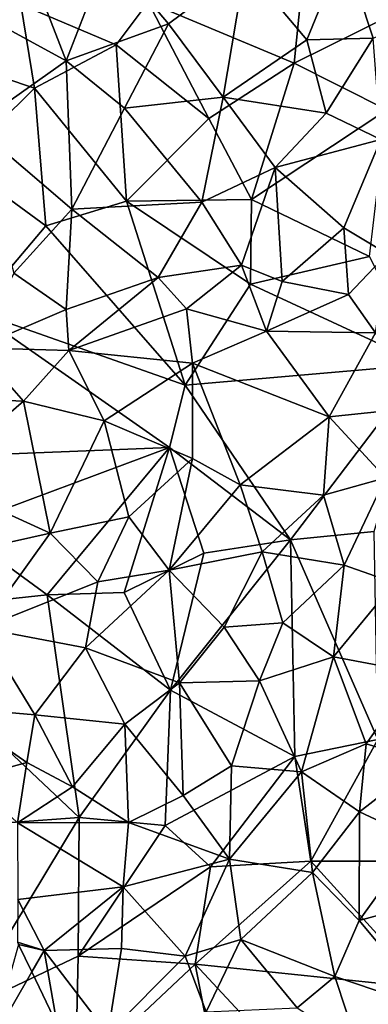
# Model space of a CAD drawing. Extents: x 572000 to 573004, y 6222000 to 6223056.
# Drawn here: x 572266 to 572287, y 6222059 to 6222118 of the extents above; entities that cross this region are included whole.
import ezdxf

# ---------------------------------------------------------------- set-up
doc = ezdxf.new("R2010")
doc.units = 0
doc.header["$MEASUREMENT"] = 0
for name, color, linetype in [('Skov', 109, 'Continuous'), ('Terraen', 33, 'Continuous'), ('Terraen_skov', 33, 'Continuous')]:
    doc.layers.add(name, color=color, linetype=linetype)

# ---------------------------------------------------------------- blocks, each defined once
blk = doc.blocks.new('1km_6222_572_UTM32_ACAD_1_FMEBLOCK65')
at = {"layer": 'Terraen_skov', "color": 92, "true_color": 0x00cc00}
for points in [[(-46.75, 61.52, 7.68), (-49.99, 56.95, 7.38), (-43.65, 53.49, 7.02)], [(-41.1, 60.06, 7.43), (-46.75, 61.52, 7.68), (-43.65, 53.49, 7.02)], [(-26.83, 60.26, 7.12), (-32.81, 59.21, 7.24), (-29.08, 54.76, 6.71)], [(-26.83, 60.26, 7.12), (-29.08, 54.76, 6.71), (-25.06, 54.87, 6.72)], [(-26.83, 60.26, 7.12), (-25.06, 54.87, 6.72), (-20.8, 56.61, 6.56)], [(-41.1, 60.06, 7.43), (-43.65, 53.49, 7.02), (-37.46, 55.73, 7.14)], [(-41.1, 60.06, 7.43), (-37.46, 55.73, 7.14), (-32.81, 59.21, 7.24)], [(-32.81, 59.21, 7.24), (-37.46, 55.73, 7.14), (-34.14, 51.3, 6.66)], [(-32.81, 59.21, 7.24), (-34.14, 51.3, 6.66), (-29.08, 54.76, 6.71)], [(-49.99, 56.95, 7.38), (-49.23, 49.56, 6.82), (-43.65, 53.49, 7.02)], [(-37.46, 55.73, 7.14), (-43.65, 53.49, 7.02), (-40.11, 50.63, 6.73)], [(-37.46, 55.73, 7.14), (-40.11, 50.63, 6.73), (-34.14, 51.3, 6.66)], [(-25.06, 54.87, 6.72), (-29.08, 54.76, 6.71), (-27.91, 50.32, 6.46)], [(-25.06, 54.87, 6.72), (-27.91, 50.32, 6.46), (-24.59, 48.74, 6.06)], [(-29.08, 54.76, 6.71), (-34.14, 51.3, 6.66), (-27.91, 50.32, 6.46)], [(-49.23, 49.56, 6.82), (-43.3, 44.52, 6.34), (-43.65, 53.49, 7.02)], [(-43.65, 53.49, 7.02), (-43.3, 44.52, 6.34), (-40.11, 50.63, 6.73)], [(-34.14, 51.3, 6.66), (-40.11, 50.63, 6.73), (-35.44, 44.93, 6.26)], [(-34.14, 51.3, 6.66), (-35.44, 44.93, 6.26), (-31, 47.04, 6.2)], [(-34.14, 51.3, 6.66), (-31, 47.04, 6.2), (-27.91, 50.32, 6.46)], [(-40.11, 50.63, 6.73), (-43.3, 44.52, 6.34), (-35.44, 44.93, 6.26)], [(-27.91, 50.32, 6.46), (-31, 47.04, 6.2), (-24.59, 48.74, 6.06)], [(-49.23, 49.56, 6.82), (-46.82, 40.64, 6.17), (-43.3, 44.52, 6.34)], [(-24.59, 48.74, 6.06), (-31, 47.04, 6.2), (-26.84, 43.38, 5.95)], [(-24.59, 48.74, 6.06), (-26.84, 43.38, 5.95), (-24.21, 41.82, 4.94)], [(-31, 47.04, 6.2), (-35.44, 44.93, 6.26), (-33.03, 41.13, 5.99)], [(-31, 47.04, 6.2), (-33.03, 41.13, 5.99), (-30.57, 40.13, 5.08)], [(-31, 47.04, 6.2), (-30.57, 40.13, 5.08), (-26.84, 43.38, 5.95)], [(-43.3, 44.52, 6.34), (-38.07, 40.37, 6.12), (-35.44, 44.93, 6.26)], [(-35.44, 44.93, 6.26), (-38.07, 40.37, 6.12), (-33.03, 41.13, 5.99)], [(-43.3, 44.52, 6.34), (-46.82, 40.64, 6.17), (-43.64, 38.43, 6.08)], [(-43.3, 44.52, 6.34), (-43.64, 38.43, 6.08), (-38.07, 40.37, 6.12)], [(-26.84, 43.38, 5.95), (-30.57, 40.13, 5.08), (-26.55, 39.35, 5.05)], [(-26.84, 43.38, 5.95), (-26.55, 39.35, 5.05), (-24.21, 41.82, 4.94)], [(-24.21, 41.82, 4.94), (-26.55, 39.35, 5.05), (-24.92, 37.03, 4.97)], [(-46.82, 40.64, 6.17), (-49.08, 36.11, 5.82), (-43.64, 38.43, 6.08)], [(-38.07, 40.37, 6.12), (-36.36, 38.48, 5.09), (-33.03, 41.13, 5.99)], [(-33.03, 41.13, 5.99), (-36.36, 38.48, 5.09), (-31.51, 37.12, 5.09)], [(-33.03, 41.13, 5.99), (-31.51, 37.12, 5.09), (-30.57, 40.13, 5.08)], [(-38.07, 40.37, 6.12), (-43.64, 38.43, 6.08), (-43.49, 35.96, 4.97)], [(-38.07, 40.37, 6.12), (-43.49, 35.96, 4.97), (-36.36, 38.48, 5.09)], [(-30.57, 40.13, 5.08), (-31.51, 37.12, 5.09), (-26.55, 39.35, 5.05)], [(-26.55, 39.35, 5.05), (-31.51, 37.12, 5.09), (-24.92, 37.03, 4.97)], [(-43.64, 38.43, 6.08), (-49.08, 36.11, 5.82), (-43.49, 35.96, 4.97)], [(-36.36, 38.48, 5.09), (-43.49, 35.96, 4.97), (-35.99, 35.2, 5.05)], [(-31.51, 37.12, 5.09), (-36.36, 38.48, 5.09), (-35.99, 35.2, 5.05)], [(-31.51, 37.12, 5.09), (-35.99, 35.2, 5.05), (-27.72, 31.95, 5)], [(-31.51, 37.12, 5.09), (-27.72, 31.95, 5), (-24.92, 37.03, 4.97)], [(-24.92, 37.03, 4.97), (-27.72, 31.95, 5), (-21.13, 32.62, 4.85)], [(-49.08, 36.11, 5.82), (-52.78, 33.18, 4.84), (-46.23, 32.89, 5.05)], [(-49.08, 36.11, 5.82), (-46.23, 32.89, 5.05), (-43.49, 35.96, 4.97)], [(-43.49, 35.96, 4.97), (-46.23, 32.89, 5.05), (-41.35, 31.7, 5.05)], [(-43.49, 35.96, 4.97), (-41.35, 31.7, 5.05), (-35.99, 35.2, 5.05)], [(-35.99, 35.2, 5.05), (-41.35, 31.7, 5.05), (-35.99, 29.42, 4.94)], [(-35.99, 35.2, 5.05), (-33.12, 27.83, 4.67), (-27.72, 31.95, 5)], [(-35.99, 35.2, 5.05), (-35.99, 29.42, 4.94), (-33.12, 27.83, 4.67)], [(-46.23, 32.89, 5.05), (-52.78, 33.18, 4.84), (-51.75, 28.14, 5.02)], [(-46.23, 32.89, 5.05), (-51.75, 28.14, 5.02), (-44.62, 24.89, 4.74)], [(-46.23, 32.89, 5.05), (-44.62, 24.89, 4.74), (-41.35, 31.7, 5.05)], [(-27.72, 31.95, 5), (-24.31, 28.25, 4.77), (-21.13, 32.62, 4.85)], [(-41.35, 31.7, 5.05), (-44.62, 24.89, 4.74), (-39.85, 25.89, 4.62)], [(-41.35, 31.7, 5.05), (-39.85, 25.89, 4.62), (-35.99, 29.42, 4.94)], [(-27.72, 31.95, 5), (-33.12, 27.83, 4.67), (-28.06, 27.19, 4.76)], [(-27.72, 31.95, 5), (-28.06, 27.19, 4.76), (-24.31, 28.25, 4.77)], [(-35.99, 29.42, 4.94), (-39.85, 25.89, 4.62), (-37.41, 22.66, 4.52)], [(-35.99, 29.42, 4.94), (-37.41, 22.66, 4.52), (-33.12, 27.83, 4.67)], [(-51.75, 28.14, 5.02), (-48.33, 24.08, 4.74), (-44.62, 24.89, 4.74)], [(-28.06, 27.19, 4.76), (-26.82, 22.97, 3.89), (-24.31, 28.25, 4.77)], [(-24.31, 28.25, 4.77), (-26.82, 22.97, 3.89), (-23.77, 21.9, 3.51)], [(-33.12, 27.83, 4.67), (-37.41, 22.66, 4.52), (-31.77, 23.77, 4.42)], [(-28.06, 27.19, 4.76), (-33.12, 27.83, 4.67), (-31.77, 23.77, 4.42)], [(-28.06, 27.19, 4.76), (-31.77, 23.77, 4.42), (-26.82, 22.97, 3.89)], [(-39.85, 25.89, 4.62), (-44.62, 24.89, 4.74), (-41.74, 21.95, 4.59)], [(-39.85, 25.89, 4.62), (-41.74, 21.95, 4.59), (-37.41, 22.66, 4.52)], [(-44.62, 24.89, 4.74), (-48.75, 19.15, 4.51), (-41.74, 21.95, 4.59)], [(-44.62, 24.89, 4.74), (-48.33, 24.08, 4.74), (-48.75, 19.15, 4.51)], [(-31.77, 23.77, 4.42), (-37.41, 22.66, 4.52), (-34.08, 19.2, 3.44)], [(-30.52, 19.47, 3.24), (-31.77, 23.77, 4.42), (-34.08, 19.2, 3.44)], [(-26.82, 22.97, 3.89), (-31.77, 23.77, 4.42), (-30.52, 19.47, 3.24)], [(-37.41, 22.66, 4.52), (-42.48, 17.96, 3.85), (-36.79, 15.83, 2.94)], [(-41.74, 21.95, 4.59), (-42.48, 17.96, 3.85), (-37.41, 22.66, 4.52)], [(-37.41, 22.66, 4.52), (-36.79, 15.83, 2.94), (-34.08, 19.2, 3.44)], [(-26.82, 22.97, 3.89), (-30.52, 19.47, 3.24), (-27.45, 17.42, 2.69)], [(-23.77, 21.9, 3.51), (-26.82, 22.97, 3.89), (-27.45, 17.42, 2.69)], [(-41.74, 21.95, 4.59), (-48.75, 19.15, 4.51), (-42.48, 17.96, 3.85)], [(-23.77, 21.9, 3.51), (-27.45, 17.42, 2.69), (-22.42, 16.47, 2.34)], [(-48.75, 19.15, 4.51), (-50.86, 14.36, 4.01), (-45.54, 13.9, 3.09)], [(-48.75, 19.15, 4.51), (-45.54, 13.9, 3.09), (-42.48, 17.96, 3.85)], [(-34.08, 19.2, 3.44), (-36.79, 15.83, 2.94), (-31.93, 15.95, 2.65)], [(-30.52, 19.47, 3.24), (-34.08, 19.2, 3.44), (-31.93, 15.95, 2.65)], [(-30.52, 19.47, 3.24), (-31.93, 15.95, 2.65), (-27.45, 17.42, 2.69)], [(-42.48, 17.96, 3.85), (-45.54, 13.9, 3.09), (-40.09, 13.33, 2.62)], [(-42.48, 17.96, 3.85), (-40.09, 13.33, 2.62), (-36.79, 15.83, 2.94)], [(-31.93, 15.95, 2.65), (-29.4, 10.46, 1.7), (-27.45, 17.42, 2.69)], [(-27.45, 17.42, 2.69), (-29.4, 10.46, 1.7), (-25.48, 12.14, 1.71)], [(-22.42, 16.47, 2.34), (-27.45, 17.42, 2.69), (-25.48, 12.14, 1.71)], [(-22.42, 16.47, 2.34), (-25.48, 12.14, 1.71), (-21.94, 11.08, 1.67)], [(-36.79, 15.83, 2.94), (-40.09, 13.33, 2.62), (-36.57, 9.02, 1.67)], [(-31.93, 15.95, 2.65), (-36.79, 15.83, 2.94), (-33.63, 10.81, 1.92)], [(-36.79, 15.83, 2.94), (-36.57, 9.02, 1.67), (-33.63, 10.81, 1.92)], [(-31.93, 15.95, 2.65), (-33.63, 10.81, 1.92), (-29.4, 10.46, 1.7)], [(-50.86, 14.36, 4.01), (-49.49, 10.07, 2.88), (-46.03, 11.01, 2.65)], [(-45.54, 13.9, 3.09), (-50.86, 14.36, 4.01), (-46.03, 11.01, 2.65)], [(-45.54, 13.9, 3.09), (-46.03, 11.01, 2.65), (-43.27, 9.54, 2.11)], [(-45.54, 13.9, 3.09), (-43.27, 9.54, 2.11), (-40.09, 13.33, 2.62)], [(-40.09, 13.33, 2.62), (-43.27, 9.54, 2.11), (-39.87, 7.38, 1.63)], [(-40.09, 13.33, 2.62), (-39.87, 7.38, 1.63), (-36.57, 9.02, 1.67)], [(-29.4, 10.46, 1.7), (-25.89, 8.03, 1.76), (-25.48, 12.14, 1.71)], [(-21.94, 11.08, 1.67), (-25.48, 12.14, 1.71), (-25.89, 8.03, 1.76)], [(-46.03, 11.01, 2.65), (-49.49, 10.07, 2.88), (-46.59, 7.36, 1.61)], [(-46.03, 11.01, 2.65), (-46.59, 7.36, 1.61), (-43.27, 9.54, 2.11)], [(-33.63, 10.81, 1.92), (-36.57, 9.02, 1.67), (-33.75, 5.17, 1.71)], [(-33.63, 10.81, 1.92), (-33.75, 5.17, 1.71), (-29.4, 10.46, 1.7)], [(-21.94, 11.08, 1.67), (-25.89, 8.03, 1.76), (-22.35, 6.37, 1.62)], [(-29.4, 10.46, 1.7), (-33.75, 5.17, 1.71), (-28.74, 4.35, 1.62)], [(-29.4, 10.46, 1.7), (-28.74, 4.35, 1.62), (-25.89, 8.03, 1.76)], [(-43.27, 9.54, 2.11), (-46.59, 7.36, 1.61), (-39.87, 7.38, 1.63)], [(-36.57, 9.02, 1.67), (-39.87, 7.38, 1.63), (-33.75, 5.17, 1.71)], [(-25.89, 8.03, 1.76), (-28.74, 4.35, 1.62), (-25.9, 1.44, 1.6)], [(-22.35, 6.37, 1.62), (-25.89, 8.03, 1.76), (-25.9, 1.44, 1.6)], [(-46.59, 7.36, 1.61), (-40.2, 3.48, 1.82), (-39.87, 7.38, 1.63)], [(-46.59, 7.36, 1.61), (-46.57, 2.73, 2.58), (-40.2, 3.48, 1.82)], [(-33.75, 5.17, 1.71), (-39.87, 7.38, 1.63), (-40.2, 3.48, 1.82)], [(-22.35, 6.37, 1.62), (-25.9, 1.44, 1.6), (-19, 3.32, 1.57)], [(-33.75, 5.17, 1.71), (-40.2, 3.48, 1.82), (-36.44, -0.7, 2.73)], [(-33.75, 5.17, 1.71), (-36.44, -0.7, 2.73), (-33.07, 0.3, 1.87)], [(-33.75, 5.17, 1.71), (-33.07, 0.3, 1.87), (-28.74, 4.35, 1.62)], [(-28.74, 4.35, 1.62), (-33.07, 0.3, 1.87), (-27.37, -1.95, 1.79)], [(-28.74, 4.35, 1.62), (-27.37, -1.95, 1.79), (-25.9, 1.44, 1.6)], [(-40.2, 3.48, 1.82), (-46.57, 2.73, 2.58), (-44.99, -0.37, 2.83)], [(-40.2, 3.48, 1.82), (-44.99, -0.37, 2.83), (-40.29, -0.24, 2.68)], [(-40.2, 3.48, 1.82), (-40.29, -0.24, 2.68), (-36.44, -0.7, 2.73)], [(-19, 3.32, 1.57), (-25.9, 1.44, 1.6), (-21.37, -3.98, 1.62)], [(-46.59, 0.13, 2.963), (-44.99, -0.37, 2.83), (-46.57, 2.73, 2.58)], [(-25.9, 1.44, 1.6), (-27.37, -1.95, 1.79), (-21.37, -3.98, 1.62)], [(-46.527, 0, 2.974), (-44.99, -0.37, 2.83), (-46.59, 0.13, 2.963)], [(-33.07, 0.3, 1.87), (-36.44, -0.7, 2.73), (-35.16, -4.08, 2.81)], [(-33.07, 0.3, 1.87), (-35.16, -4.08, 2.81), (-29.65, -3.83, 2.64)], [(-33.07, 0.3, 1.87), (-29.65, -3.83, 2.64), (-27.37, -1.95, 1.79)], [(-46.527, 0, 2.974), (-45.732, -1.654, 3), (-44.99, -0.37, 2.83)], [(-45.732, -1.654, 3), (-44.19, -4.86, 3.1), (-44.99, -0.37, 2.83)], [(-44.99, -0.37, 2.83), (-41.12, -5.41, 2.85), (-40.29, -0.24, 2.68)], [(-44.19, -4.86, 3.1), (-41.12, -5.41, 2.85), (-44.99, -0.37, 2.83)], [(-36.44, -0.7, 2.73), (-40.29, -0.24, 2.68), (-41.12, -5.41, 2.85)], [(-36.44, -0.7, 2.73), (-41.12, -5.41, 2.85), (-35.16, -4.08, 2.81)], [(-27.37, -1.95, 1.79), (-29.65, -3.83, 2.64), (-25.97, -6.21, 2.32)], [(-27.37, -1.95, 1.79), (-25.97, -6.21, 2.32), (-21.37, -3.98, 1.62)]]:
    blk.add_polyline3d(points, close=True, dxfattribs=at)
blk = doc.blocks.new('1km_6222_572_UTM32_ACAD_1_FMEBLOCK97')
at = {"layer": 'Terraen', "color": 9, "true_color": 0xbbbbbb}
for points in [[(-46.527, 0, 2.974), (-48.22, -5.96, 3.57), (-45.732, -1.654, 3)], [(-48.22, -5.96, 3.57), (-44.19, -4.86, 3.1), (-45.732, -1.654, 3)]]:
    blk.add_polyline3d(points, close=True, dxfattribs=at)
blk = doc.blocks.new('1km_6222_572_UTM32_ACAD_1_FMEBLOCK194')
at = {"layer": 'Skov', "color": 107, "true_color": 0x3b7449}
for points in [[(-216.51, -375.97, 7.347), (-226.19, -380.46, 7.255), (-217.34, -384.15, 6.687)], [(-216.51, -375.97, 7.347), (-217.34, -384.15, 6.687), (-207.47, -379.24, 8.763)], [(-207.47, -379.24, 8.763), (-217.34, -384.15, 6.687), (-211.73, -386.98, 17.998)], [(-233.06, -385.66, 14.497), (-233.9, -380.6, 19.379), (-242.5, -382.5, 7.189)], [(-228.12, -383.03, 7.064), (-226.19, -380.46, 7.255), (-233.9, -380.6, 19.379)], [(-228.12, -383.03, 7.064), (-233.9, -380.6, 19.379), (-233.06, -385.66, 14.497)], [(-222.5, -387.5, 15.612), (-226.19, -380.46, 7.255), (-228.12, -383.03, 7.064)], [(-222.5, -387.5, 15.612), (-217.34, -384.15, 6.687), (-226.19, -380.46, 7.255)], [(-233.06, -385.66, 14.497), (-242.5, -382.5, 7.189), (-237.63, -390.17, 19.359)], [(-228.12, -383.03, 7.064), (-233.06, -385.66, 14.497), (-227.5, -392.5, 10.222)], [(-222.5, -387.5, 15.612), (-228.12, -383.03, 7.064), (-227.5, -392.5, 10.222)], [(-222.5, -387.5, 15.612), (-219.93, -392.41, 6.158), (-217.34, -384.15, 6.687)], [(-211.73, -386.98, 17.998), (-217.34, -384.15, 6.687), (-219.93, -392.41, 6.158)], [(-233.06, -385.66, 14.497), (-237.63, -390.17, 19.359), (-232.38, -393.99, 6.423)], [(-233.06, -385.66, 14.497), (-232.38, -393.99, 6.423), (-227.5, -392.5, 10.222)], [(-211.73, -386.98, 17.998), (-219.93, -392.41, 6.158), (-212.77, -395.85, 5.202)], [(-222.5, -387.5, 15.612), (-227.5, -392.5, 10.222), (-219.93, -392.41, 6.158)], [(-236.74, -399.14, 14.415), (-232.38, -393.99, 6.423), (-237.63, -390.17, 19.359)], [(-232.38, -393.99, 6.423), (-223.94, -403.65, 5.012), (-227.5, -392.5, 10.222)], [(-219.99, -397.52, 12.922), (-219.93, -392.41, 6.158), (-227.5, -392.5, 10.222)], [(-219.99, -397.52, 12.922), (-227.5, -392.5, 10.222), (-223.94, -403.65, 5.012)], [(-219.99, -397.52, 12.922), (-212.77, -395.85, 5.202), (-219.93, -392.41, 6.158)], [(-236.74, -399.14, 14.415), (-223.94, -403.65, 5.012), (-232.38, -393.99, 6.423)], [(-219.99, -397.52, 12.922), (-209.49, -402.39, 4.915), (-212.77, -395.85, 5.202)], [(-219.99, -397.52, 12.922), (-223.94, -403.65, 5.012), (-209.49, -402.39, 4.915)], [(-236.74, -399.14, 14.415), (-238.55, -407.96, 5.15), (-224.9, -407.41, 4.949)], [(-236.74, -399.14, 14.415), (-224.9, -407.41, 4.949), (-223.94, -403.65, 5.012)], [(-209.49, -402.39, 4.915), (-223.94, -403.65, 5.012), (-217.57, -413, 15.492)], [(-209.49, -402.39, 4.915), (-217.57, -413, 15.492), (-212.5, -412.5, 14.114)], [(-223.94, -403.65, 5.012), (-224.9, -407.41, 4.949), (-217.57, -413, 15.492)], [(-238.55, -407.96, 5.15), (-237.89, -412.25, 4.911), (-224.9, -407.41, 4.949)], [(-232.3, -416.33, 12.979), (-224.9, -407.41, 4.949), (-237.89, -412.25, 4.911)], [(-232.3, -416.33, 12.979), (-227.63, -416.19, 9.423), (-224.9, -407.41, 4.949)], [(-222.82, -413.82, 12.649), (-224.9, -407.41, 4.949), (-227.63, -416.19, 9.423)], [(-222.82, -413.82, 12.649), (-217.57, -413, 15.492), (-224.9, -407.41, 4.949)], [(-232.3, -416.33, 12.979), (-237.89, -412.25, 4.911), (-243.4, -417.52, 7.829)], [(-222.82, -413.82, 12.649), (-224.82, -422.11, 2.877), (-217.57, -413, 15.492)], [(-224.82, -422.11, 2.877), (-217.31, -426.12, 1.859), (-217.57, -413, 15.492)], [(-212.27, -425.1, 8.584), (-212.5, -412.5, 14.114), (-217.57, -413, 15.492)], [(-212.27, -425.1, 8.584), (-217.57, -413, 15.492), (-217.31, -426.12, 1.859)], [(-222.82, -413.82, 12.649), (-227.63, -416.19, 9.423), (-224.82, -422.11, 2.877)], [(-230.37, -429.81, 1.715), (-232.3, -416.33, 12.979), (-243.4, -417.52, 7.829)], [(-232.3, -416.33, 12.979), (-224.82, -422.11, 2.877), (-227.63, -416.19, 9.423)], [(-230.37, -429.81, 1.715), (-224.82, -422.11, 2.877), (-232.3, -416.33, 12.979)], [(-230.37, -429.81, 1.715), (-243.4, -417.52, 7.829), (-245.8, -430.94, 3.759)], [(-230.37, -429.81, 1.715), (-225.16, -430.3, 6.041), (-224.82, -422.11, 2.877)], [(-224.82, -422.11, 2.877), (-225.16, -430.3, 6.041), (-217.31, -426.12, 1.859)], [(-212.27, -425.1, 8.584), (-217.31, -426.12, 1.859), (-216.34, -432.45, 5.541)], [(-212.27, -425.1, 8.584), (-216.34, -432.45, 5.541), (-205.13, -432.46, 5.357)], [(-222.41, -432.8, 1.688), (-217.31, -426.12, 1.859), (-225.16, -430.3, 6.041)], [(-216.34, -432.45, 5.541), (-217.31, -426.12, 1.859), (-222.41, -432.8, 1.688)], [(-230.37, -429.81, 1.715), (-245.8, -430.94, 3.759), (-237.45, -441.54, 3.585)], [(-230.37, -429.81, 1.715), (-237.45, -441.54, 3.585), (-230.42, -438.21, 7.925)], [(-230.37, -429.81, 1.715), (-230.42, -438.21, 7.925), (-225.16, -430.3, 6.041)], [(-222.41, -432.8, 1.688), (-225.16, -430.3, 6.041), (-230.42, -438.21, 7.925)], [(-216.34, -432.45, 5.541), (-222.41, -432.8, 1.688), (-223.33, -438.7, 4.917)], [(-216.34, -432.45, 5.541), (-223.33, -438.7, 4.917), (-209.34, -440.14, 1.663)], [(-216.34, -432.45, 5.541), (-209.34, -440.14, 1.663), (-205.13, -432.46, 5.357)], [(-222.41, -432.8, 1.688), (-230.42, -438.21, 7.925), (-223.33, -438.7, 4.917)], [(-230.42, -438.21, 7.925), (-237.45, -441.54, 3.585), (-230.58, -445.52, 8.065)], [(-230.42, -438.21, 7.925), (-230.58, -445.52, 8.065), (-223.33, -438.7, 4.917)], [(-220.5, -453.27, 4.762), (-223.33, -438.7, 4.917), (-230.58, -445.52, 8.065)], [(-220.5, -453.27, 4.762), (-214.67, -447.99, 8.467), (-223.33, -438.7, 4.917)], [(-209.34, -440.14, 1.663), (-223.33, -438.7, 4.917), (-214.67, -447.99, 8.467)]]:
    blk.add_polyline3d(points, close=True, dxfattribs=at)

msp = doc.modelspace()

# ---------------------------------------------------------------- block references
at = {"layer": 'Skov', "color": 107, "true_color": 0x3b7449}
msp.add_blockref('1km_6222_572_UTM32_ACAD_1_FMEBLOCK194', (572500, 6222500), dxfattribs=at)
at = {"layer": 'Terraen', "color": 9, "true_color": 0xbbbbbb}
msp.add_blockref('1km_6222_572_UTM32_ACAD_1_FMEBLOCK97', (572312.5, 6222062.5), dxfattribs=at)
at = {"layer": 'Terraen_skov', "color": 92, "true_color": 0x00cc00}
msp.add_blockref('1km_6222_572_UTM32_ACAD_1_FMEBLOCK65', (572312.5, 6222062.5), dxfattribs=at)

doc.saveas('drawing.dxf')
